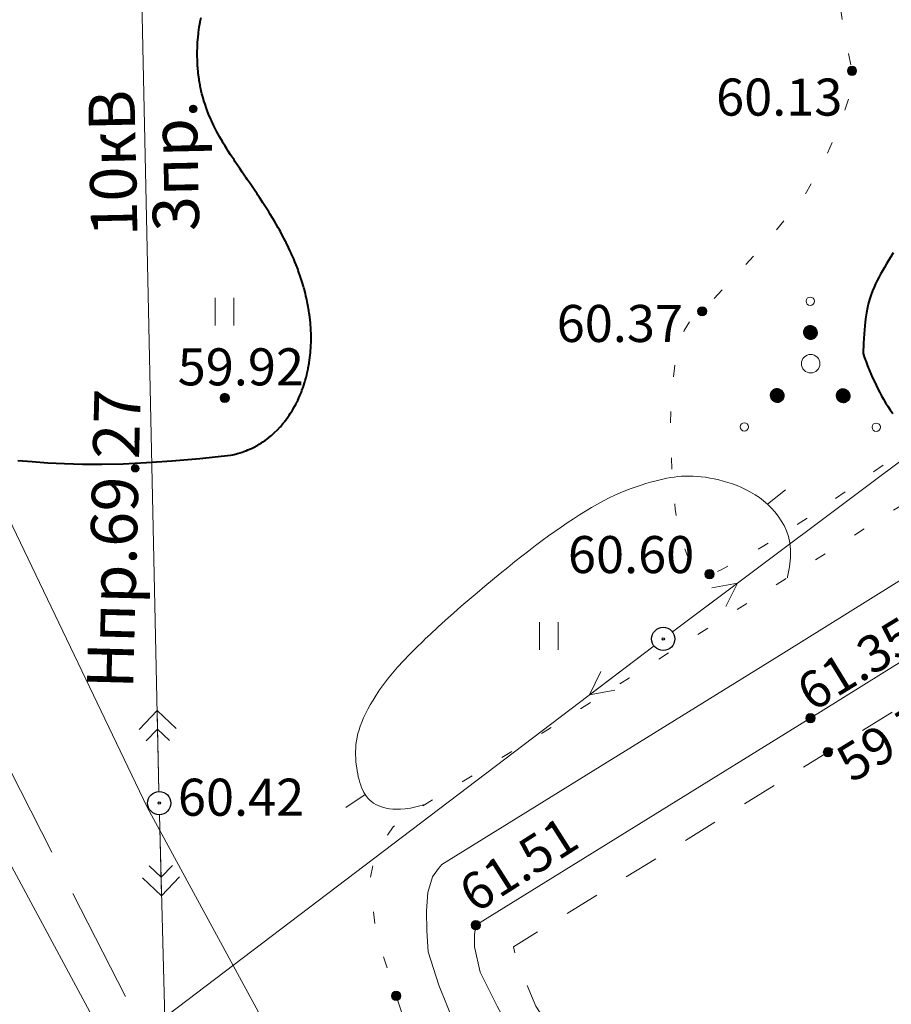
# Model space of a CAD drawing. Units: metres. Extents: x 132151 to 272577, y 98648 to 198270.
# Drawn here: x 133432 to 133470, y 98919 to 98961 of the extents above; entities that cross this region are included whole.
import ezdxf

# ---------------------------------------------------------------- set-up
doc = ezdxf.new("R2010")
doc.units = ezdxf.units.M
doc.header["$MEASUREMENT"] = 0
for name, pattern in [('193', [3.5, 2.5, -1]), ('24', [3, 1.5, -1.5]), ('366', [2, 0.5, -1.5])]:
    doc.linetypes.add(name, pattern=pattern)
for name, color, linetype, lineweight in [('10 Гидрография', 92, 'Continuous', 20), ('2 Отметки', 174, 'Continuous', 20), ('6 Рельеф', 42, 'Continuous', 30), ('6.1 Рельеф', 42, 'Continuous', 20), ('7 Растительность', 7, 'Continuous', 20), ('9 И.Ф.Р.', 7, 'Continuous', 20)]:
    doc.layers.add(name, color=color, linetype=linetype, lineweight=lineweight)
doc.layers.add('13 ЛЭП', color=7, linetype='Continuous')
doc.layers.add('5 Дороги', color=7, linetype='Continuous')
doc.styles.add('LIKE11', font='bm431.shx', dxfattribs={"height": 2})
doc.styles.add('LIKE17', font='d431.shx', dxfattribs={"height": 0.8})
doc.linetypes.add('84a_1', pattern='A,0.001,[5,GUGK.shx,S=0.9,R=45,X=0,Y=0],0.5,[5,GUGK.shx,S=0.4,R=45,X=0,Y=0],0.5', length=1.001)
doc.linetypes.add('85a_2', pattern='A,0.01,[5,GUGK.shx,S=0.9,R=225,X=0,Y=0],1,[5,GUGK.shx,S=0.4,R=225,X=0,Y=0],0.01,[2,GUGK.shx,S=0.1,R=0,X=-0.01,Y=-1],1', length=2.02)

# ---------------------------------------------------------------- blocks, each defined once
blk = doc.blocks.new('*U12')
at = {"linetype": 'Continuous'}
for points in [[(-0.1, 0, -5.302), (-0.071, -0.071, -5.302), (-0.071, 0.071, -5.302)], [(-0.071, 0.071, -5.302), (0, -0.1, -5.302), (0, 0.1, -5.302)], [(0, -0.1, -5.302), (-0.071, 0.071, -5.302), (-0.071, -0.071, -5.302)], [(0, 0.1, -5.302), (0.071, -0.071, -5.302), (0.071, 0.071, -5.302)], [(0.071, -0.071, -5.302), (0, 0.1, -5.302), (0, -0.1, -5.302)], [(0.1, 0, -5.302), (0.071, 0.071, -5.302), (0.071, -0.071, -5.302)]]:
    blk.add_solid(points, dxfattribs=at)
blk = doc.blocks.new('M5_0_500')
at = {"linetype": 'Continuous'}
blk.add_circle((0, 0), 0.1, dxfattribs=at)
blk.add_blockref('*U12', (0, 0), dxfattribs=at)
blk = doc.blocks.new('g401')
at = {"color": 0}
for p, q in [((0, 0), (0, 0.6)), ((0.4, 0), (0.4, 0.6))]:
    blk.add_line(p, q, dxfattribs=at)
blk = doc.blocks.new('g115_2')
at = {"linetype": 'Continuous', "lineweight": 15}
for p, q in [((-1.35, 0.4), (-1.75, 0)), ((-1.35, 0), (-1.1, 0.25)), ((0, 0), (-1.75, 0)), ((-1.75, 0), (-1.35, -0.4)), ((-1.1, -0.25), (-1.35, 0))]:
    blk.add_line(p, q, dxfattribs=at)
blk = doc.blocks.new('g395_2')
at = {"linetype": 'Continuous'}
for p, q in [((-0.09, 0.762), (0.049, 0.901)), ((-0.09, 0.759), (0.052, 0.901)), ((-0.09, 0.755), (0.056, 0.901)), ((-0.09, 0.751), (0.06, 0.901)), ((-0.09, 0.748), (0.063, 0.901)), ((-0.09, 0.744), (0.067, 0.901)), ((-0.09, 0.741), (0.07, 0.901)), ((-0.09, 0.738), (0.073, 0.901)), ((-0.089, 0.77), (0.041, 0.9)), ((-0.089, 0.766), (0.045, 0.9)), ((-0.089, 0.735), (0.076, 0.9)), ((-0.089, 0.731), (0.08, 0.9)), ((-0.088, 0.779), (0.032, 0.899)), ((-0.088, 0.774), (0.037, 0.899)), ((-0.088, 0.728), (0.083, 0.899)), ((-0.088, 0.725), (0.086, 0.899)), ((-0.087, 0.783), (0.028, 0.898)), ((-0.087, 0.722), (0.089, 0.898)), ((-0.087, 0.719), (0.092, 0.898)), ((-0.086, 0.788), (0.023, 0.897)), ((-0.086, 0.716), (0.095, 0.897)), ((-0.085, 0.714), (0.097, 0.896)), ((-0.085, 0.711), (0.1, 0.896)), ((-0.084, 0.792), (0.019, 0.895)), ((-0.084, 0.708), (0.103, 0.895)), ((-0.083, 0.797), (0.014, 0.894)), ((-0.083, 0.705), (0.106, 0.894)), ((-0.082, 0.703), (0.108, 0.893)), ((-0.081, 0.803), (0.008, 0.892)), ((-0.081, 0.7), (0.111, 0.892)), ((-0.08, 0.698), (0.113, 0.891)), ((-0.079, 0.809), (0.002, 0.89)), ((-0.079, 0.695), (0.116, 0.89)), ((-0.078, 0.693), (0.118, 0.889)), ((-0.077, 0.69), (0.121, 0.888)), ((-0.076, 0.815), (-0.004, 0.887)), ((-0.076, 0.688), (0.123, 0.887)), ((-0.075, 0.685), (0.126, 0.886)), ((-0.074, 0.683), (0.128, 0.885)), ((-0.073, 0.681), (0.13, 0.884)), ((-0.072, 0.822), (-0.011, 0.883)), ((-0.071, 0.678), (0.133, 0.882)), ((-0.07, 0.676), (0.135, 0.881)), ((-0.069, 0.674), (0.137, 0.88)), ((-0.068, 0.83), (-0.019, 0.879)), ((-0.067, 0.672), (0.139, 0.878)), ((-0.066, 0.669), (0.142, 0.877)), ((-0.065, 0.667), (0.144, 0.876)), ((-0.063, 0.665), (0.146, 0.874)), ((-0.062, 0.663), (0.148, 0.873)), ((-0.06, 0.842), (-0.031, 0.871)), ((-0.06, 0.661), (0.15, 0.871)), ((-0.059, 0.659), (0.152, 0.87)), ((-0.057, 0.657), (0.154, 0.868)), ((-0.055, 0.655), (0.156, 0.866)), ((-0.054, 0.653), (0.158, 0.865)), ((-0.052, 0.651), (0.16, 0.863)), ((-0.051, 0.65), (0.161, 0.862)), ((-0.049, 0.648), (0.163, 0.86)), ((-0.047, 0.646), (0.165, 0.858)), ((-0.045, 0.644), (0.167, 0.856)), ((-0.043, 0.642), (0.169, 0.855)), ((-0.042, 0.641), (0.17, 0.853)), ((-0.04, 0.639), (0.172, 0.851)), ((-0.038, 0.637), (0.174, 0.849)), ((-0.036, 0.636), (0.175, 0.847)), ((-0.034, 0.634), (0.177, 0.845)), ((-0.032, 0.633), (0.178, 0.843)), ((-0.03, 0.631), (0.18, 0.841)), ((-0.028, 0.63), (0.181, 0.839)), ((-0.026, 0.628), (0.183, 0.837)), ((-0.024, 0.627), (0.184, 0.835)), ((-0.022, 0.625), (0.186, 0.833)), ((-0.02, 0.624), (0.187, 0.831)), ((-0.017, 0.623), (0.188, 0.828)), ((-0.015, 0.621), (0.19, 0.826)), ((-0.013, 0.62), (0.191, 0.824)), ((-0.011, 0.619), (0.192, 0.822)), ((-0.008, 0.618), (0.193, 0.819)), ((-0.006, 0.616), (0.195, 0.817)), ((-0.004, 0.615), (0.196, 0.815)), ((-0.001, 0.614), (0.197, 0.812)), ((0.001, 0.613), (0.198, 0.81)), ((0.004, 0.612), (0.199, 0.807)), ((0.006, 0.611), (0.2, 0.805)), ((0.009, 0.61), (0.201, 0.802)), ((0.012, 0.609), (0.202, 0.799)), ((0.014, 0.608), (0.203, 0.797)), ((0.017, 0.607), (0.204, 0.794)), ((0.02, 0.607), (0.204, 0.791)), ((0.023, 0.606), (0.205, 0.788)), ((0.025, 0.605), (0.206, 0.786)), ((0.028, 0.605), (0.206, 0.783)), ((0.031, 0.604), (0.207, 0.78)), ((0.034, 0.603), (0.208, 0.777)), ((0.037, 0.603), (0.208, 0.774)), ((0.04, 0.603), (0.208, 0.771)), ((0.043, 0.602), (0.209, 0.768)), ((0.047, 0.602), (0.209, 0.764)), ((0.05, 0.602), (0.209, 0.761)), ((0.053, 0.601), (0.21, 0.758)), ((0.057, 0.601), (0.21, 0.754)), ((0.06, 0.601), (0.21, 0.751)), ((0.064, 0.601), (0.21, 0.747)), ((0.068, 0.601), (0.21, 0.743)), ((0.071, 0.602), (0.209, 0.74)), ((0.075, 0.602), (0.209, 0.736)), ((0.079, 0.603), (0.208, 0.732)), ((0.083, 0.603), (0.208, 0.728)), ((0.088, 0.604), (0.207, 0.723)), ((0.092, 0.605), (0.206, 0.719)), ((0.097, 0.606), (0.205, 0.714)), ((0.102, 0.607), (0.204, 0.709)), ((0.107, 0.609), (0.202, 0.704)), ((0.112, 0.611), (0.2, 0.699)), ((0.118, 0.613), (0.198, 0.693)), ((0.124, 0.616), (0.195, 0.687)), ((0.132, 0.62), (0.191, 0.679)), ((0.14, 0.625), (0.186, 0.671)), ((0.152, 0.633), (0.178, 0.659)), ((-0.807, -0.602), (-0.664, -0.459)), ((-0.807, -0.606), (-0.661, -0.459)), ((-0.807, -0.609), (-0.657, -0.459)), ((-0.807, -0.613), (-0.654, -0.459)), ((-0.807, -0.616), (-0.65, -0.459)), ((-0.807, -0.598), (-0.668, -0.46)), ((-0.807, -0.619), (-0.647, -0.46)), ((-0.807, -0.623), (-0.644, -0.46)), ((-0.806, -0.59), (-0.676, -0.46)), ((-0.806, -0.594), (-0.672, -0.46)), ((-0.806, -0.626), (-0.64, -0.46)), ((-0.806, -0.629), (-0.637, -0.46)), ((-0.805, -0.586), (-0.68, -0.461)), ((-0.805, -0.632), (-0.634, -0.461)), ((-0.805, -0.635), (-0.631, -0.461)), ((-0.805, -0.582), (-0.684, -0.462)), ((-0.804, -0.638), (-0.628, -0.462)), ((-0.804, -0.577), (-0.689, -0.463)), ((-0.804, -0.641), (-0.625, -0.463)), ((-0.803, -0.644), (-0.622, -0.463)), ((-0.803, -0.573), (-0.693, -0.464)), ((-0.802, -0.647), (-0.62, -0.464)), ((-0.802, -0.65), (-0.617, -0.465)), ((-0.801, -0.568), (-0.698, -0.465)), ((-0.801, -0.652), (-0.614, -0.465)), ((-0.8, -0.563), (-0.703, -0.466)), ((-0.8, -0.655), (-0.611, -0.466)), ((-0.799, -0.658), (-0.609, -0.467)), ((-0.798, -0.558), (-0.709, -0.468)), ((-0.798, -0.66), (-0.606, -0.468)), ((-0.797, -0.663), (-0.603, -0.469)), ((-0.796, -0.665), (-0.601, -0.47)), ((-0.796, -0.552), (-0.715, -0.471)), ((-0.795, -0.668), (-0.598, -0.471)), ((-0.794, -0.67), (-0.596, -0.472)), ((-0.793, -0.545), (-0.721, -0.473)), ((-0.793, -0.673), (-0.594, -0.473)), ((-0.792, -0.675), (-0.591, -0.474)), ((-0.791, -0.677), (-0.589, -0.476)), ((-0.789, -0.538), (-0.728, -0.477)), ((-0.789, -0.68), (-0.586, -0.477)), ((-0.788, -0.682), (-0.584, -0.478)), ((-0.787, -0.684), (-0.582, -0.479)), ((-0.786, -0.687), (-0.58, -0.481)), ((-0.785, -0.53), (-0.736, -0.482)), ((-0.784, -0.689), (-0.578, -0.482)), ((-0.783, -0.691), (-0.575, -0.483)), ((-0.781, -0.693), (-0.573, -0.485)), ((-0.78, -0.695), (-0.571, -0.486)), ((-0.779, -0.697), (-0.569, -0.488)), ((-0.777, -0.699), (-0.567, -0.489)), ((-0.777, -0.519), (-0.748, -0.49)), ((-0.776, -0.701), (-0.565, -0.491)), ((-0.774, -0.703), (-0.563, -0.492)), ((-0.772, -0.705), (-0.561, -0.494)), ((-0.771, -0.707), (-0.559, -0.496)), ((-0.769, -0.709), (-0.557, -0.497)), ((-0.767, -0.711), (-0.555, -0.499)), ((-0.766, -0.713), (-0.554, -0.501)), ((-0.764, -0.714), (-0.552, -0.502)), ((-0.762, -0.716), (-0.55, -0.504)), ((-0.76, -0.718), (-0.548, -0.506)), ((-0.759, -0.72), (-0.547, -0.508)), ((-0.757, -0.721), (-0.545, -0.51)), ((-0.755, -0.723), (-0.543, -0.511)), ((-0.753, -0.725), (-0.542, -0.513)), ((-0.751, -0.726), (-0.54, -0.515)), ((-0.749, -0.728), (-0.539, -0.517)), ((-0.747, -0.729), (-0.537, -0.519)), ((-0.745, -0.731), (-0.536, -0.521)), ((-0.743, -0.732), (-0.534, -0.523)), ((-0.741, -0.734), (-0.533, -0.526)), ((-0.739, -0.735), (-0.531, -0.528)), ((-0.736, -0.736), (-0.53, -0.53)), ((-0.734, -0.738), (-0.529, -0.532)), ((-0.732, -0.739), (-0.527, -0.534)), ((-0.73, -0.74), (-0.526, -0.536)), ((-0.728, -0.742), (-0.525, -0.539)), ((-0.725, -0.743), (-0.523, -0.541)), ((-0.723, -0.744), (-0.522, -0.543)), ((-0.72, -0.745), (-0.521, -0.546)), ((-0.718, -0.746), (-0.52, -0.548)), ((-0.716, -0.747), (-0.519, -0.551)), ((-0.713, -0.748), (-0.518, -0.553)), ((-0.711, -0.749), (-0.517, -0.556)), ((-0.708, -0.75), (-0.516, -0.558)), ((-0.705, -0.751), (-0.515, -0.561)), ((-0.703, -0.752), (-0.514, -0.564)), ((-0.7, -0.753), (-0.513, -0.566)), ((-0.697, -0.754), (-0.513, -0.569)), ((-0.694, -0.754), (-0.512, -0.572)), ((-0.692, -0.755), (-0.511, -0.575)), ((-0.689, -0.756), (-0.511, -0.578)), ((-0.686, -0.756), (-0.51, -0.581)), ((-0.683, -0.757), (-0.509, -0.584)), ((-0.68, -0.757), (-0.509, -0.587)), ((-0.677, -0.758), (-0.508, -0.59)), ((-0.673, -0.758), (-0.508, -0.593)), ((-0.67, -0.759), (-0.508, -0.596)), ((-0.667, -0.759), (-0.507, -0.599)), ((-0.664, -0.759), (-0.507, -0.603)), ((-0.66, -0.759), (-0.507, -0.606)), ((-0.657, -0.759), (-0.507, -0.61)), ((-0.653, -0.759), (-0.507, -0.613)), ((-0.649, -0.759), (-0.507, -0.617)), ((-0.646, -0.759), (-0.508, -0.621)), ((-0.642, -0.758), (-0.508, -0.625)), ((-0.638, -0.758), (-0.508, -0.629)), ((-0.634, -0.757), (-0.509, -0.633)), ((-0.629, -0.757), (-0.51, -0.637)), ((0.616, -0.61), (0.763, -0.464)), ((0.616, -0.614), (0.766, -0.464)), ((0.616, -0.617), (0.77, -0.464)), ((0.617, -0.603), (0.755, -0.464)), ((0.617, -0.607), (0.759, -0.464)), ((0.617, -0.621), (0.773, -0.464)), ((0.617, -0.624), (0.777, -0.464)), ((0.617, -0.599), (0.751, -0.465)), ((0.617, -0.627), (0.78, -0.465)), ((0.617, -0.631), (0.783, -0.465)), ((0.618, -0.595), (0.747, -0.465)), ((0.618, -0.634), (0.786, -0.465)), ((0.618, -0.591), (0.743, -0.466)), ((0.618, -0.637), (0.789, -0.466)), ((0.619, -0.64), (0.792, -0.466)), ((0.619, -0.587), (0.739, -0.467)), ((0.619, -0.643), (0.795, -0.467)), ((0.62, -0.582), (0.735, -0.467)), ((0.62, -0.646), (0.798, -0.467)), ((0.621, -0.578), (0.73, -0.468)), ((0.621, -0.649), (0.801, -0.468)), ((0.621, -0.652), (0.804, -0.469)), ((0.622, -0.573), (0.725, -0.47)), ((0.622, -0.654), (0.807, -0.47)), ((0.623, -0.657), (0.81, -0.47)), ((0.624, -0.568), (0.72, -0.471)), ((0.624, -0.66), (0.812, -0.471)), ((0.624, -0.662), (0.815, -0.472)), ((0.625, -0.665), (0.817, -0.473)), ((0.626, -0.562), (0.715, -0.473)), ((0.626, -0.668), (0.82, -0.474)), ((0.627, -0.67), (0.823, -0.475)), ((0.628, -0.556), (0.709, -0.475)), ((0.628, -0.673), (0.825, -0.476)), ((0.629, -0.675), (0.828, -0.477)), ((0.631, -0.55), (0.703, -0.478)), ((0.631, -0.678), (0.83, -0.478)), ((0.632, -0.68), (0.832, -0.479)), ((0.633, -0.682), (0.835, -0.48)), ((0.634, -0.543), (0.695, -0.482)), ((0.634, -0.685), (0.837, -0.482)), ((0.635, -0.687), (0.839, -0.483)), ((0.637, -0.689), (0.842, -0.484)), ((0.638, -0.691), (0.844, -0.485)), ((0.639, -0.535), (0.687, -0.487)), ((0.639, -0.694), (0.846, -0.487)), ((0.641, -0.696), (0.848, -0.488)), ((0.642, -0.698), (0.85, -0.49)), ((0.644, -0.7), (0.852, -0.491)), ((0.645, -0.702), (0.854, -0.493)), ((0.646, -0.704), (0.856, -0.494)), ((0.647, -0.523), (0.676, -0.495)), ((0.648, -0.706), (0.859, -0.496)), ((0.65, -0.708), (0.86, -0.497)), ((0.651, -0.71), (0.862, -0.499)), ((0.653, -0.712), (0.864, -0.5)), ((0.654, -0.714), (0.866, -0.502)), ((0.656, -0.716), (0.868, -0.504)), ((0.658, -0.717), (0.87, -0.505)), ((0.66, -0.719), (0.872, -0.507)), ((0.661, -0.721), (0.873, -0.509)), ((0.663, -0.723), (0.875, -0.511)), ((0.665, -0.724), (0.877, -0.513)), ((0.667, -0.726), (0.879, -0.514)), ((0.669, -0.728), (0.88, -0.516)), ((0.671, -0.729), (0.882, -0.518)), ((0.673, -0.731), (0.883, -0.52)), ((0.675, -0.733), (0.885, -0.522)), ((0.677, -0.734), (0.887, -0.524)), ((0.679, -0.736), (0.888, -0.526)), ((0.681, -0.737), (0.889, -0.528)), ((0.683, -0.738), (0.891, -0.53)), ((0.685, -0.74), (0.892, -0.532)), ((0.687, -0.741), (0.894, -0.535)), ((0.689, -0.743), (0.895, -0.537)), ((0.691, -0.744), (0.896, -0.539)), ((0.694, -0.745), (0.898, -0.541)), ((0.696, -0.746), (0.899, -0.544)), ((0.698, -0.748), (0.9, -0.546)), ((0.701, -0.749), (0.901, -0.548)), ((0.703, -0.75), (0.902, -0.551)), ((0.706, -0.751), (0.904, -0.553)), ((0.708, -0.752), (0.905, -0.556)), ((0.711, -0.753), (0.906, -0.558)), ((0.713, -0.754), (0.907, -0.561)), ((0.716, -0.755), (0.908, -0.563)), ((0.718, -0.756), (0.908, -0.566)), ((0.721, -0.757), (0.909, -0.568)), ((0.724, -0.758), (0.91, -0.571)), ((0.726, -0.759), (0.911, -0.574)), ((0.729, -0.759), (0.912, -0.577)), ((0.732, -0.76), (0.912, -0.58)), ((0.735, -0.761), (0.913, -0.582)), ((0.738, -0.761), (0.914, -0.585)), ((0.741, -0.762), (0.914, -0.588)), ((0.744, -0.762), (0.915, -0.591)), ((0.747, -0.763), (0.915, -0.594)), ((0.75, -0.763), (0.916, -0.598)), ((0.753, -0.763), (0.916, -0.601)), ((0.757, -0.764), (0.916, -0.604)), ((0.76, -0.764), (0.916, -0.607)), ((0.763, -0.764), (0.916, -0.611)), ((0.767, -0.764), (0.916, -0.614)), ((0.77, -0.764), (0.916, -0.618)), ((0.774, -0.764), (0.916, -0.622)), ((0.778, -0.764), (0.916, -0.625)), ((0.782, -0.763), (0.916, -0.629)), ((0.786, -0.763), (0.915, -0.633)), ((0.79, -0.762), (0.915, -0.637)), ((-0.625, -0.756), (-0.511, -0.641)), ((-0.62, -0.755), (-0.512, -0.646)), ((-0.615, -0.753), (-0.513, -0.651)), ((-0.61, -0.752), (-0.515, -0.656)), ((-0.605, -0.75), (-0.517, -0.661)), ((-0.599, -0.747), (-0.519, -0.667)), ((-0.593, -0.745), (-0.522, -0.674)), ((-0.585, -0.741), (-0.525, -0.681)), ((-0.577, -0.736), (-0.531, -0.69)), ((-0.565, -0.727), (-0.539, -0.702)), ((0.794, -0.761), (0.914, -0.642)), ((0.799, -0.76), (0.913, -0.646)), ((0.803, -0.759), (0.912, -0.651)), ((0.808, -0.758), (0.911, -0.656)), ((0.813, -0.757), (0.909, -0.661)), ((0.819, -0.755), (0.907, -0.666)), ((0.825, -0.752), (0.905, -0.672)), ((0.831, -0.749), (0.902, -0.678)), ((0.838, -0.746), (0.898, -0.686)), ((0.847, -0.741), (0.893, -0.694)), ((0.859, -0.732), (0.885, -0.706))]:
    blk.add_line(p, q, dxfattribs=at)
for centre in [(0.056, 1.425), (-1.368, -1.286), (1.48, -1.295)]:
    blk.add_circle(centre, 0.0905, dxfattribs=at)
at = {"color": 0}
for centre, radius in [((0.06, 0.751), 0.15), ((0.064, 0.077), 0.2), ((-0.657, -0.609), 0.15), ((0.766, -0.614), 0.15)]:
    blk.add_circle(centre, radius, dxfattribs=at)
blk = doc.blocks.new('g108a')
at = {"color": 0}
for radius in [0.25, 0.025]:
    blk.add_circle((0, 0), radius, dxfattribs=at)
blk = doc.blocks.new('g115_1')
at = {"lineweight": 20}
for p, q in [((-1.25, 0.25), (-1.75, 0)), ((0, 0), (-1.75, 0)), ((-1.75, 0), (-1.25, -0.25))]:
    blk.add_line(p, q, dxfattribs=at)

msp = doc.modelspace()

# ---------------------------------------------------------------- linework, layer by layer
at = {"layer": '10 Гидрография', "color": 92, "linetype": 'Continuous', "lineweight": 20}
msp.add_lwpolyline([(133422.87, 98941.13), (133438.44, 98912.21), (133438.316, 98911.934), (133438.057, 98911.475), (133437.653, 98911.051), (133437.271, 98910.722), (133436.719, 98910.404), (133435.95, 98910.51), (133434.805, 98912.319), (133420.15, 98939.883), (133420.178, 98940.434), (133420.55, 98940.991), (133421.194, 98941.335), (133421.95, 98941.567), (133422.567, 98941.397), (133422.798, 98941.258)], close=True, dxfattribs=at)
at = {"layer": '13 ЛЭП', "color": 7, "linetype": 'Continuous', "lineweight": 20}
for points in [[(133438.147, 98927.82), (133436.479, 99005.49)], [(133497.24, 98962.38), (133460.32, 98934.71)], [(133459.522, 98934.108), (133426.868, 98909.332)], [(133439.217, 98886.7), (133438.173, 98926.82)]]:
    msp.add_lwpolyline(points, dxfattribs=at)
at = {"layer": '5 Дороги', "color": 7, "linetype": 'Continuous', "lineweight": 20}
msp.add_lwpolyline([(133416.008, 98969.302), (133416.008, 98969.302), (133415.932, 98969), (133415.947, 98968.533), (133416.083, 98967.809), (133416.296, 98967.111), (133416.568, 98966.523), (133417.392, 98965.204), (133418.551, 98963.35), (133428.67, 98945.83), (133437.645, 98927.146), (133446.79, 98910.3), (133455.803, 98896.688), (133458.418, 98892.942)], dxfattribs=at)
at = {"layer": '5 Дороги', "linetype": '366', "lineweight": 20, "flags": 128}
msp.add_lwpolyline([(133460.224, 98903.296), (133459.283, 98903.347), (133458.447, 98903.435), (133457.347, 98903.765), (133456.665, 98904.248), (133450.648, 98913.85), (133449.447, 98916.297), (133448.702, 98918.046), (133448.39, 98919), (133447.518, 98921.677), (133447.267, 98924.051), (133447.492, 98925.131), (133448.258, 98926.302), (133449.61, 98927.247), (133454.925, 98930.488), (133475.45, 98943.5), (133504.49, 98962.28), (133507.766, 98964.208), (133510.344, 98965.731), (133511.616, 98966.347), (133512.232, 98966.617), (133512.49, 98966.68), (133513.372, 98967.01), (133514.512, 98967.233), (133515.33, 98967.332), (133516.222, 98967.357), (133516.594, 98967.307), (133517.06, 98967.2), (133517.577, 98966.798), (133518.534, 98965.841), (133530.72, 98945.81), (133529.707, 98944.175), (133525.831, 98941.328)], dxfattribs=at)
at = {"layer": '5 Дороги', "linetype": '193', "lineweight": 20, "ltscale": 2, "flags": 128}
msp.add_lwpolyline([(133412.443, 98967.187), (133412.878, 98966.631), (133413.41, 98965.327), (133414.561, 98962.861), (133424.57, 98942.72), (133439.046, 98914.384)], dxfattribs=at)
at = {"layer": '5 Дороги', "color": 7, "linetype": '24', "lineweight": 20, "flags": 128}
msp.add_lwpolyline([(133463.2, 98905.76), (133462.358, 98907.182), (133459.861, 98910.643), (133457.711, 98913.507), (133455.074, 98917.544), (133454.42, 98918.55), (133453.577, 98920.576), (133453.456, 98921.119), (133467.03, 98929.52), (133501.29, 98950.862), (133515.604, 98958.903), (133524.56, 98943.86)], dxfattribs=at)
at = {"layer": '6 Рельеф', "color": 42, "linetype": 'Continuous', "lineweight": 40}
for points in [[(133432.054, 98942.117), (133432.683, 98942.061), (133433.356, 98942.015), (133434.075, 98941.979), (133434.849, 98941.958), (133435.689, 98941.954), (133436.604, 98941.973), (133437.607, 98942.017), (133438.707, 98942.09), (133439.915, 98942.197), (133441.241, 98942.341), (133441.343, 98942.36), (133441.39, 98942.37), (133441.544, 98942.41), (133441.64, 98942.436), (133441.736, 98942.468), (133441.89, 98942.522), (133441.92, 98942.534), (133441.991, 98942.564), (133442.095, 98942.608), (133442.14, 98942.629), (133442.263, 98942.691), (133442.39, 98942.758), (133442.425, 98942.779), (133442.482, 98942.813), (133442.579, 98942.874), (133442.64, 98942.914), (133442.728, 98942.976), (133442.846, 98943.063), (133442.871, 98943.082), (133442.89, 98943.097), (133443.007, 98943.196), (133443.14, 98943.313), (133443.14, 98943.313), (133443.14, 98943.313), (133443.265, 98943.438), (133443.385, 98943.563), (133443.387, 98943.566), (133443.39, 98943.569), (133443.502, 98943.701), (133443.593, 98943.813), (133443.613, 98943.839), (133443.639, 98943.874), (133443.719, 98943.984), (133443.774, 98944.063), (133443.82, 98944.133), (133443.889, 98944.242), (133443.917, 98944.286), (133443.933, 98944.313), (133444.007, 98944.446), (133444.071, 98944.563), (133444.094, 98944.609), (133444.139, 98944.702), (133444.175, 98944.777), (133444.192, 98944.813), (133444.251, 98944.952), (133444.298, 98945.063), (133444.322, 98945.13), (133444.389, 98945.311), (133444.39, 98945.313), (133444.39, 98945.313), (133444.449, 98945.503), (133444.468, 98945.563), (133444.504, 98945.699), (133444.535, 98945.813), (133444.553, 98945.899), (133444.59, 98946.063), (133444.597, 98946.105), (133444.636, 98946.313), (133444.636, 98946.316), (133444.639, 98946.34), (133444.666, 98946.536), (133444.67, 98946.563), (133444.689, 98946.763), (133444.695, 98946.813), (133444.706, 98946.996), (133444.711, 98947.063), (133444.715, 98947.237), (133444.717, 98947.313), (133444.715, 98947.487), (133444.716, 98947.563), (133444.707, 98947.745), (133444.705, 98947.813), (133444.69, 98948.012), (133444.687, 98948.063), (133444.662, 98948.29), (133444.66, 98948.313), (133444.639, 98948.464), (133444.625, 98948.563), (133444.622, 98948.58), (133444.582, 98948.813), (133444.566, 98948.886), (133444.531, 98949.063), (133444.497, 98949.205), (133444.473, 98949.313), (133444.414, 98949.538), (133444.408, 98949.563), (133444.389, 98949.627), (133444.334, 98949.812), (133444.306, 98949.896), (133444.253, 98950.062), (133444.179, 98950.273), (133444.165, 98950.312), (133444.139, 98950.383), (133444.069, 98950.562), (133444.02, 98950.682), (133443.967, 98950.812), (133443.889, 98950.993), (133443.858, 98951.062), (133443.83, 98951.122), (133443.741, 98951.312), (133443.639, 98951.521), (133443.619, 98951.562), (133443.595, 98951.606), (133443.488, 98951.812), (133443.39, 98951.997), (133443.353, 98952.062), (133443.303, 98952.148), (133443.21, 98952.312), (133443.14, 98952.435), (133443.062, 98952.562), (133442.942, 98952.76), (133442.91, 98952.812), (133442.89, 98952.846), (133442.751, 98953.062), (133442.64, 98953.237), (133442.59, 98953.312), (133442.491, 98953.46), (133442.424, 98953.562), (133442.39, 98953.615), (133442.255, 98953.812), (133442.14, 98953.983), (133442.084, 98954.062), (133441.965, 98954.237), (133441.913, 98954.312), (133441.89, 98954.348), (133441.741, 98954.562), (133441.64, 98954.713), (133441.571, 98954.812), (133441.432, 98955.019), (133441.404, 98955.062), (133441.39, 98955.084), (133441.239, 98955.312), (133441.14, 98955.47), (133441.08, 98955.562), (133440.988, 98955.714), (133440.928, 98955.812), (133440.89, 98955.878), (133440.782, 98956.062), (133440.655, 98956.296), (133440.647, 98956.312), (133440.64, 98956.325), (133440.518, 98956.562), (133440.414, 98956.788), (133440.402, 98956.812), (133440.39, 98956.841), (133440.295, 98957.061), (133440.237, 98957.214), (133440.199, 98957.311), (133440.14, 98957.488), (133440.115, 98957.561), (133440.105, 98957.597), (133440.04, 98957.811), (133440.008, 98957.944), (133439.977, 98958.061), (133439.934, 98958.267), (133439.924, 98958.311), (133439.89, 98958.512), (133439.881, 98958.561), (133439.88, 98958.571), (133439.848, 98958.811), (133439.844, 98958.857), (133439.824, 98959.061), (133439.82, 98959.131), (133439.809, 98959.311), (133439.807, 98959.394), (133439.802, 98959.561), (133439.803, 98959.648), (133439.804, 98959.811), (133439.808, 98959.893), (133439.814, 98960.061), (133439.819, 98960.132), (133439.831, 98960.311), (133439.837, 98960.364), (133439.857, 98960.561), (133439.861, 98960.59), (133439.89, 98960.811), (133439.89, 98960.811), (133439.89, 98960.811), (133439.925, 98961.026), (133439.931, 98961.061), (133439.965, 98961.236)], [(133469.849, 98951.07), (133469.746, 98950.909), (133469.649, 98950.75), (133469.557, 98950.596), (133469.469, 98950.445), (133469.385, 98950.298), (133469.305, 98950.156), (133469.229, 98950.016), (133469.156, 98949.877), (133469.086, 98949.735), (133469.02, 98949.59), (133468.957, 98949.438), (133468.897, 98949.277), (133468.84, 98949.105), (133468.786, 98948.92), (133468.736, 98948.714), (133468.691, 98948.484), (133468.65, 98948.221), (133468.616, 98947.92), (133468.588, 98947.574), (133468.568, 98947.178), (133468.556, 98946.725), (133468.615, 98946.539), (133468.678, 98946.363), (133468.744, 98946.191), (133468.814, 98946.019), (133468.885, 98945.849), (133468.96, 98945.682), (133469.035, 98945.518), (133469.113, 98945.357), (133469.191, 98945.199), (133469.269, 98945.047), (133469.348, 98944.898), (133469.429, 98944.752), (133469.516, 98944.606), (133469.609, 98944.456), (133469.713, 98944.301), (133469.829, 98944.137)]]:
    msp.add_lwpolyline(points, dxfattribs=at)
at = {"layer": '6.1 Рельеф', "color": 42, "linetype": 'Continuous', "lineweight": 20}
for points in [[(133465.278, 98937.051), (133465.289, 98937.092), (133465.373, 98937.526), (133465.414, 98937.912), (133465.416, 98938.253), (133465.384, 98938.557), (133465.324, 98938.829), (133465.239, 98939.075), (133465.136, 98939.301), (133465.017, 98939.512), (133464.885, 98939.71), (133464.741, 98939.895), (133464.586, 98940.066), (133464.422, 98940.225), (133464.25, 98940.372), (133464.07, 98940.508), (133463.885, 98940.632), (133463.694, 98940.745), (133463.501, 98940.848), (133463.304, 98940.941), (133463.105, 98941.025), (133462.906, 98941.099), (133462.707, 98941.165), (133462.509, 98941.223), (133462.313, 98941.274), (133462.12, 98941.318), (133461.93, 98941.355), (133461.743, 98941.385), (133461.56, 98941.408), (133461.381, 98941.425), (133461.206, 98941.436), (133461.035, 98941.44), (133460.869, 98941.439), (133460.707, 98941.431), (133460.548, 98941.417), (133460.391, 98941.398), (133460.232, 98941.373), (133460.071, 98941.342), (133459.906, 98941.306), (133459.735, 98941.265), (133459.556, 98941.22), (133459.367, 98941.169), (133459.17, 98941.112), (133458.964, 98941.05), (133458.75, 98940.98), (133458.529, 98940.902), (133458.301, 98940.815), (133458.067, 98940.719), (133457.828, 98940.613), (133457.583, 98940.496), (133457.334, 98940.368), (133457.081, 98940.231), (133456.825, 98940.085), (133456.566, 98939.93), (133456.304, 98939.767), (133456.04, 98939.598), (133455.774, 98939.421), (133455.507, 98939.239), (133455.238, 98939.05), (133454.965, 98938.854), (133454.689, 98938.65), (133454.407, 98938.438), (133454.118, 98938.217), (133453.822, 98937.987), (133453.517, 98937.746), (133453.204, 98937.494), (133452.882, 98937.233), (133452.553, 98936.962), (133452.219, 98936.685), (133451.882, 98936.4), (133451.542, 98936.11), (133451.202, 98935.816), (133450.863, 98935.518), (133450.526, 98935.217), (133450.194, 98934.916), (133449.87, 98934.616), (133449.649, 98934.406), (133449.556, 98934.318), (133449.255, 98934.025), (133448.969, 98933.737), (133448.701, 98933.457), (133448.453, 98933.186), (133448.227, 98932.926), (133448.023, 98932.676), (133447.839, 98932.436), (133447.673, 98932.206), (133447.524, 98931.985), (133447.391, 98931.772), (133447.271, 98931.567), (133447.164, 98931.371), (133447.068, 98931.181), (133446.982, 98930.998), (133446.907, 98930.821), (133446.842, 98930.649), (133446.786, 98930.483), (133446.74, 98930.32), (133446.703, 98930.161), (133446.674, 98930.005), (133446.654, 98929.852), (133446.642, 98929.701), (133446.637, 98929.553), (133446.637, 98929.407), (133446.644, 98929.263), (133446.654, 98929.122), (133446.669, 98928.983), (133446.687, 98928.846), (133446.708, 98928.712), (133446.731, 98928.581), (133446.757, 98928.453), (133446.787, 98928.33), (133446.82, 98928.21), (133446.858, 98928.095), (133446.899, 98927.985), (133446.945, 98927.88), (133446.996, 98927.782), (133447.052, 98927.69), (133447.113, 98927.603), (133447.18, 98927.523), (133447.253, 98927.449), (133447.333, 98927.381), (133447.419, 98927.318), (133447.512, 98927.262), (133447.612, 98927.212), (133447.721, 98927.169), (133447.838, 98927.132), (133447.965, 98927.102), (133448.102, 98927.08), (133448.25, 98927.066), (133448.409, 98927.06), (133448.582, 98927.063), (133448.772, 98927.076), (133449.003, 98927.109), (133449.302, 98927.173), (133449.63, 98927.26)], [(133464.422, 98940.225), (133465.202, 98940.851)], [(133447.052, 98927.69), (133446.219, 98927.136)]]:
    msp.add_lwpolyline(points, dxfattribs=at)
at = {"layer": '7 Растительность', "linetype": '366', "lineweight": 20, "flags": 128}
msp.add_lwpolyline([(133496.766, 98962.091), (133480.08, 98949.42), (133466.449, 98939.832), (133464.188, 98938.379), (133463.198, 98937.822), (133462.425, 98937.39), (133462.023, 98937.204), (133461.92, 98937.2), (133461.389, 98937.375), (133460.957, 98938.024), (133460.61, 98938.976), (133460.437, 98940.014), (133460.307, 98941.485), (133460.221, 98943.259), (133460.262, 98944.825), (133460.435, 98946.339), (133460.824, 98947.724), (133461.214, 98948.373), (133461.6, 98948.55), (133462.576, 98949.595), (133464.169, 98951.309), (133466.007, 98953.514), (133466.968, 98955.296), (133467.56, 98956.635), (133467.954, 98957.816), (133467.993, 98958.604), (133468.07, 98958.93), (133467.795, 98960.267), (133467.519, 98961.96), (133467.125, 98964.087), (133466.967, 98965.702), (133466.967, 98966.371), (133466.97, 98966.69), (133467.202, 98967.091), (133467.897, 98967.687), (133468.99, 98968.283), (133470.828, 98969.077), (133473.362, 98969.772), (133475.995, 98970.219), (133479.571, 98970.914), (133481.807, 98971.113), (133482.591, 98971.076), (133482.82, 98971.04), (133484.182, 98970.873), (133486.669, 98970.614), (133489.959, 98970.123), (133492.731, 98969.501), (133495.037, 98968.828), (133495.65, 98968.59), (133495.991, 98968.211), (133496.574, 98967.311), (133496.944, 98966.385), (133497.156, 98965.432), (133497.262, 98964.259), (133497.262, 98963.571), (133497.182, 98962.91), (133496.918, 98962.301), (133496.766, 98962.091)], close=True, dxfattribs=at)
at = {"layer": '9 И.Ф.Р.', "color": 7, "linetype": '84a_1', "lineweight": 20, "ltscale": 2, "flags": 128}
msp.add_lwpolyline([(133461.73, 98905.26), (133461.166, 98904.961), (133460.773, 98904.803), (133460.247, 98904.751), (133459.801, 98904.777), (133459.413, 98905.029), (133456.922, 98908.481), (133454.722, 98911.412), (133451.897, 98915.738), (133450.952, 98917.671), (133450.23, 98919.46), (133449.768, 98920.898), (133449.71, 98921.804), (133449.694, 98922.675), (133449.754, 98923.456), (133449.961, 98924.142), (133450.211, 98924.493), (133450.355, 98924.665), (133465.127, 98933.809), (133498.921, 98954.862), (133514.471, 98963.597), (133515.349, 98963.973), (133516.403, 98964.016), (133517.043, 98963.864), (133517.485, 98963.605), (133518.318, 98962.622), (133527.63, 98946.57), (133527.744, 98946.181), (133527.764, 98945.814), (133527.629, 98945.52), (133527.226, 98945.261), (133526.68, 98945.031), (133526.05, 98945)], dxfattribs=at)
at = {"layer": '9 И.Ф.Р.', "color": 7, "linetype": '85a_2', "lineweight": 20, "flags": 128}
msp.add_lwpolyline([(133461.73, 98905.26), (133461.027, 98906.209), (133458.533, 98909.666), (133456.507, 98912.599), (133453.905, 98916.447), (133452.744, 98918.557), (133452.012, 98920.021), (133451.768, 98921.118), (133451.768, 98921.646), (133451.83, 98922.05), (133466.71, 98931.26), (133500.45, 98952.28), (133515.8, 98960.903), (133516.021, 98960.998), (133516.111, 98961.002), (133516.16, 98960.99), (133516.235, 98960.962), (133516.33, 98960.872), (133526.05, 98945)], dxfattribs=at)

# ---------------------------------------------------------------- block references
at = {"layer": '13 ЛЭП', "color": 7, "linetype": 'Continuous', "lineweight": 20}
for name, p, xscale, yscale, zscale, rotation in [('g115_1', (133460.32, 98934.71), 2, 2, 2, 216.85048289548), ('g115_1', (133459.522, 98934.108), 2.000000000004418, 2.000000000004418, 2.000000000004418, 37.1891666664356), ('g115_2', (133438.147, 98927.82), 2.00000000000206, 2.00000000000206, 2.00000000000206, 271.2308333338122), ('g115_2', (133438.173, 98926.82), 1.999999999988035, 1.999999999988035, 1.999999999988035, 91.49055555633251)]:
    msp.add_blockref(name, p, dxfattribs=dict(at, xscale=xscale, yscale=yscale, zscale=zscale, rotation=rotation))
at = {"layer": '13 ЛЭП', "color": 7, "linetype": 'Continuous', "lineweight": 20, "xscale": 2, "yscale": 2, "zscale": 2}
for p in [(133459.92, 98934.41), (133438.16, 98927.32)]:
    msp.add_blockref('g108a', p, dxfattribs=at)
at = {"layer": '2 Отметки', "color": 174, "linetype": 'Continuous', "lineweight": 20, "xscale": 2, "yscale": 2, "zscale": 2}
for p in [(133468.07, 98958.93), (133461.6, 98948.55), (133440.99, 98944.81), (133461.92, 98937.2), (133466.273, 98930.989), (133467.03, 98929.52), (133451.83, 98922.05), (133448.39, 98919)]:
    msp.add_blockref('M5_0_500', p, dxfattribs=at)
at = {"layer": '7 Растительность', "color": 7, "linetype": 'Continuous', "lineweight": 20, "xscale": 2, "yscale": 2, "zscale": 2}
for name, p in [('g401', (133440.583, 98947.935)), ('g395_2', (133466.156, 98946.134)), ('g401', (133454.583, 98933.935))]:
    msp.add_blockref(name, p, dxfattribs=at)

# ---------------------------------------------------------------- texts
at = {"layer": '13 ЛЭП', "color": 7, "linetype": 'Continuous', "lineweight": 20, "style": 'LIKE11'}
for s, p in [('10кВ', (133437.225, 98951.792)), ('3пр.', (133439.894, 98952.021))]:
    msp.add_text(s, height=2, rotation=91.2128, dxfattribs=at).set_placement(p)
at = {"layer": '13 ЛЭП', "color": 7, "linetype": 'Continuous', "lineweight": 13, "style": 'LIKE11'}
msp.add_text('Нпр.69.27', height=2, rotation=88.5286, dxfattribs=at).set_placement((133437.034, 98932.241))
at = {"layer": '2 Отметки', "color": 174, "linetype": 'Continuous', "lineweight": 20, "style": 'LIKE17'}
for s, p in [('60.13', (133462.202, 98956.997)), ('60.37', (133455.321, 98947.226)), ('59.92', (133438.959, 98945.353)), ('60.60', (133455.805, 98937.25)), ('60.42', (133438.968, 98926.776))]:
    msp.add_text(s, height=1.6, dxfattribs=at).set_placement(p)
for s, rotation, p in [('61.35', 31.4913, (133466.355, 98931.232)), ('59.75', 31.4913, (133468.065, 98928.169)), ('61.51', 32.5323, (133451.805, 98922.539))]:
    msp.add_text(s, height=1.6, rotation=rotation, dxfattribs=at).set_placement(p)

doc.saveas('drawing.dxf')
